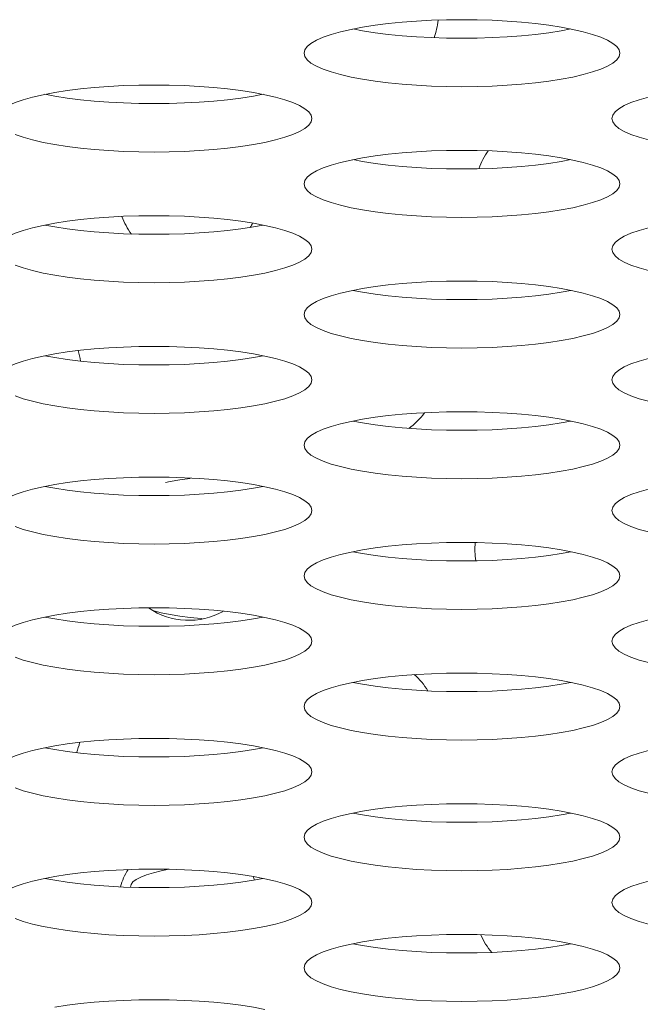
# Model space of a CAD drawing. Extents: x 1 to 248, y -34 to 152.
# Drawn here: x 52 to 53, y 19 to 19 of the extents above; entities that cross this region are included whole.
import ezdxf

# ---------------------------------------------------------------- set-up
doc = ezdxf.new("R2010")
doc.units = 0
doc.header["$MEASUREMENT"] = 0
doc.layers.add('00_COMPONENTS', color=7, linetype='Continuous', lineweight=0)

msp = doc.modelspace()

# ---------------------------------------------------------------- linework, layer by layer
at = {"layer": '00_COMPONENTS', "color": 7, "linetype": 'Continuous', "lineweight": 0, "ltscale": 0.03937009810342807, "flags": 128}
for points in [[(52.61180277199982, 19.17643300631612), (52.60605032834385, 19.17752462495931), (52.59983899556847, 19.17848913204785), (52.59323048684185, 19.17931845214865), (52.58628862084104, 19.1800058701954), (52.57907874410999, 19.18054598740986), (52.57166716947659, 19.18093467897505), (52.56412081783596, 19.18116904104701), (52.55650700792987, 19.18124734783749), (52.54889320779937, 19.18116902777535), (52.54134688661938, 19.18093465344748), (52.53393535751749, 19.18054595136654), (52.52672554018411, 19.18000582612845), (52.51978374316759, 19.17931840300295), (52.5131753103662, 19.1784890812368), (52.50696405085071, 19.17752457513251)], [(52.50696405085071, 19.17752457513251), (52.50121167705697, 19.17643296023342), (52.49597708445096, 19.1752237044182), (52.4913155052567, 19.17390767495598), (52.48727747676281, 19.17249707788033), (52.48390797793238, 19.17100541087503), (52.48124542815436, 19.16944733950243), (52.4793207715306, 19.16783852471117), (52.47815671451713, 19.16619541656052), (52.47776713837671, 19.16453501914547)], [(52.502140135427, 19.17660915166653), (52.50696434082723, 19.17569368115329), (52.5131756736026, 19.17472917406081), (52.51978418232922, 19.17389985396395), (52.52672604833003, 19.1732124359172), (52.53393592506109, 19.17267231870273), (52.54134749969448, 19.17228362713361), (52.54889385133511, 19.17204926506559), (52.55650766123728, 19.17197095827511), (52.56412146136777, 19.17204927833725), (52.5716677825517, 19.17228365266512), (52.57907931165358, 19.17267235474606), (52.58628912898696, 19.17321247998415), (52.59323092600349, 19.17389990310964), (52.59983935880487, 19.17472922487579), (52.60605061832037, 19.17569373097615), (52.61087453374408, 19.17660915444606)], [(52.63524753079043, 19.16453501914547), (52.63485795423267, 19.16619541745423), (52.63369389345937, 19.16783852910881), (52.63176922659939, 19.16944734945125), (52.62910665749459, 19.17100542793015), (52.62573712871926, 19.17249710282915), (52.62169905928441, 19.17390770773947), (52.61703742870429, 19.17522374422137), (52.61180277199982, 19.17643300631612)], [(52.47776713837671, 19.16453501914547), (52.4781567149384, 19.16287462084066), (52.4793207757117, 19.16123150918607), (52.48124544257169, 19.15962268884363), (52.48390801167648, 19.15806461036473), (52.48727754045183, 19.15657293546573), (52.49131560988667, 19.15516233055542), (52.49597724046679, 19.15384629407351), (52.50121189717125, 19.15263703197876), (52.50696434082723, 19.15154541333558), (52.5131756736026, 19.15058090624309), (52.51978418232922, 19.14975158614624), (52.52672604833003, 19.14906416809949), (52.53393592506109, 19.14852405088503), (52.54134749969448, 19.1481353593159), (52.54889385133511, 19.14790099724788), (52.55650766123728, 19.1478226904574), (52.56412146136777, 19.14790101051954), (52.5716677825517, 19.14813538484741), (52.57907931165358, 19.14852408692835), (52.58628912898696, 19.14906421216644), (52.59323092600349, 19.14975163529193), (52.59983935880487, 19.15058095705808), (52.60605061832037, 19.15154546315843), (52.6118029921141, 19.15263707806146), (52.61703758472011, 19.15384633387668), (52.62169916391438, 19.1551623633389), (52.62573719240826, 19.15657296041062), (52.6291066912387, 19.15806462741985), (52.63176924101671, 19.15962269879245), (52.63369389764048, 19.16123151358371), (52.63485795465395, 19.16287462173436), (52.63524753079043, 19.16453501914547)], [(52.45825938939645, 19.14384396537063), (52.45250694574047, 19.14493558400988), (52.4462956129651, 19.14590009110236), (52.43968710423848, 19.14672941120316), (52.43274523823767, 19.14741682924597), (52.42553536150663, 19.14795694646044), (52.41812378687322, 19.14834563802956), (52.41057743523259, 19.14858000009758), (52.40296362532649, 19.148658306892), (52.39534982519599, 19.14857998682986), (52.38780350401601, 19.14834561249805), (52.38039197491413, 19.14795691041711), (52.37318215758075, 19.14741678518296), (52.36624036056422, 19.14672936205746), (52.35963192776284, 19.14590004029132), (52.35342066824734, 19.14493553418703)], [(52.35342066824734, 19.14493553418703), (52.3476682944536, 19.14384391928794), (52.34243370184759, 19.14263466347272), (52.33777212265333, 19.14131863400656), (52.33373409415945, 19.13990803693484), (52.33036459532901, 19.13841636992954), (52.32770204555099, 19.136858298553), (52.32577738892722, 19.13524948376175), (52.32461333191377, 19.13360637561504), (52.32422375577335, 19.13194597819998)], [(52.34859675282363, 19.14402011072104), (52.35342095822386, 19.1431046402078), (52.35963229099923, 19.14214013311532), (52.36624079972586, 19.14131081301846), (52.37318266572666, 19.14062339497171), (52.38039254245771, 19.14008327775725), (52.38780411709111, 19.13969458618813), (52.39535046873175, 19.1394602241201), (52.4029642786339, 19.13938191732962), (52.4105780787644, 19.13946023738782), (52.41812439994833, 19.13969461171963), (52.42553592905021, 19.14008331380057), (52.43274574638359, 19.14062343903866), (52.43968754340011, 19.14131086216022), (52.4462959762015, 19.14214018393031), (52.45250723571699, 19.14310469003066), (52.45733115114071, 19.14402011349664)], [(52.48170414818706, 19.13194597819998), (52.48131457162931, 19.13360637650874), (52.48015051085601, 19.13524948816332), (52.47822584399601, 19.13685830850183), (52.47556327489121, 19.13841638698467), (52.47219374611588, 19.13990806188367), (52.46815567668104, 19.14131866679398), (52.46349404610092, 19.14263470327195), (52.45825938939645, 19.14384396537063)], [(52.66050743345408, 19.14493553418703), (52.65475505966034, 19.14384391928794), (52.64952046705433, 19.14263466347272), (52.64485888786007, 19.14131863400656), (52.64082085936618, 19.13990803693484), (52.63745136053574, 19.13841636992954), (52.63478881075773, 19.136858298553), (52.63286415413396, 19.13524948376175), (52.63170009712051, 19.13360637561504), (52.63131052098008, 19.13194597819998)], [(52.33373415784845, 19.12398389452024), (52.3377722272833, 19.12257328960993), (52.34243385786342, 19.12125725312802), (52.34766851456788, 19.12004799102934), (52.35342095822386, 19.11895637239009), (52.35963229099923, 19.11799186529761), (52.36624079972586, 19.11716254520075), (52.37318266572666, 19.116475127154), (52.38039254245771, 19.11593500993954), (52.38780411709111, 19.11554631837042), (52.39535046873175, 19.11531195630239), (52.4029642786339, 19.11523364951191), (52.4105780787644, 19.11531196957012), (52.41812439994833, 19.11554634390192), (52.42553592905021, 19.11593504598286), (52.43274574638359, 19.11647517122095), (52.43968754340011, 19.11716259434251), (52.4462959762015, 19.1179919161126), (52.45250723571699, 19.11895642221295), (52.45825960951073, 19.12004803711597), (52.46349420211674, 19.12125729292726), (52.468155781311, 19.12257332239341), (52.47219380980489, 19.12398391946514), (52.47556330863533, 19.12547558647043), (52.47822585841335, 19.12703365784697), (52.48015051503711, 19.12864247263823), (52.48131457205057, 19.13028558078887), (52.48170414818706, 19.13194597819998)], [(52.63131052098008, 19.13194597819998), (52.63170009754176, 19.13028557989123), (52.63286415831507, 19.12864246823665), (52.63478882517506, 19.12703364789814), (52.63745139427986, 19.1254755694153), (52.64082092305519, 19.12398389452024), (52.64485899249004, 19.12257328960993), (52.64952062307016, 19.12125725312802)], [(52.61180277199982, 19.11125492442121), (52.60605032834385, 19.11234654306439), (52.59983899556847, 19.11331105015687), (52.59323048684185, 19.11414037025374), (52.58628862084104, 19.11482778830048), (52.57907874410999, 19.11536790551495), (52.57166716947659, 19.11575659708407), (52.56412081783596, 19.11599095915209), (52.55650700792987, 19.11606926594257), (52.54889320779937, 19.11599094588437), (52.54134688661938, 19.11575657155256), (52.53393535751749, 19.11536786947162), (52.52672554018411, 19.11482774423354), (52.51978374316759, 19.11414032111198), (52.5131753103662, 19.11331099934189), (52.50696405085071, 19.11234649324154)], [(52.50696405085071, 19.11234649324154), (52.50121167705697, 19.11125487833851), (52.49597708445096, 19.11004562252723), (52.4913155052567, 19.10872959306107), (52.48727747676281, 19.10731899598935), (52.48390797793238, 19.10582732898406), (52.48124542815436, 19.10426925760752), (52.4793207715306, 19.10266044281626), (52.47815671451713, 19.10101733466562), (52.47776713837671, 19.09935693725449)], [(52.502140135427, 19.11143106977556), (52.50696434082723, 19.11051559926231), (52.5131756736026, 19.10955109216983), (52.51978418232922, 19.10872177206904), (52.52672604833003, 19.10803435402622), (52.53393592506109, 19.10749423681176), (52.54134749969448, 19.10710554524264), (52.54889385133511, 19.10687118317461), (52.55650766123728, 19.1067928763802), (52.56412146136777, 19.10687119644234), (52.5716677825517, 19.10710557077415), (52.57907931165358, 19.10749427285509), (52.58628912898696, 19.10803439808923), (52.59323092600349, 19.10872182121473), (52.59983935880487, 19.10955114298088), (52.60605061832037, 19.11051564908517), (52.61087453374408, 19.11143107255115)], [(52.63524753079043, 19.09935693725449), (52.63485795423267, 19.10101733556325), (52.63369389345937, 19.10266044721784), (52.63176922659939, 19.10426926755634), (52.62910665749459, 19.10582734603918), (52.62573712871926, 19.10731902093424), (52.62169905928441, 19.10872962584455), (52.61703742870429, 19.11004566232646), (52.61180277199982, 19.11125492442121)], [(52.47776713837671, 19.09935693725449), (52.4781567149384, 19.09769653894574), (52.4793207757117, 19.09605342729116), (52.48124544257169, 19.09444460695266), (52.48390801167648, 19.09288652846982), (52.48727754045183, 19.09139485357082), (52.49131560988667, 19.08998424866051), (52.49597724046679, 19.0886682121786), (52.50121189717125, 19.08745895008385), (52.50696434082723, 19.0863673314446), (52.5131756736026, 19.08540282435212), (52.51978418232922, 19.08457350425133), (52.52672604833003, 19.08388608620851), (52.53393592506109, 19.08334596899405), (52.54134749969448, 19.08295727742493), (52.54889385133511, 19.0827229153569), (52.55650766123728, 19.08264460856249), (52.56412146136777, 19.08272292862463), (52.5716677825517, 19.08295730295644), (52.57907931165358, 19.08334600503737), (52.58628912898696, 19.08388613027153), (52.59323092600349, 19.08457355339702), (52.59983935880487, 19.08540287516317), (52.60605061832037, 19.08636738126746), (52.6118029921141, 19.08745899616655), (52.61703758472011, 19.08866825198177), (52.62169916391438, 19.08998428144399), (52.62573719240826, 19.09139487851965), (52.6291066912387, 19.09288654552494), (52.63176924101671, 19.09444461690148), (52.63369389764048, 19.09605343169274), (52.63485795465395, 19.09769653983944), (52.63524753079043, 19.09935693725449)], [(52.45825938939645, 19.07866588347572), (52.45250694574047, 19.07975750211891), (52.4462956129651, 19.08072200921139), (52.43968710423848, 19.08155132930825), (52.43274523823767, 19.082238747355), (52.42553536150663, 19.08277886456946), (52.41812378687322, 19.08316755613858), (52.41057743523259, 19.0834019182066), (52.40296362532649, 19.08348022499709), (52.39534982519599, 19.08340190493495), (52.38780350401601, 19.08316753060707), (52.38039197491413, 19.08277882852613), (52.37318215758075, 19.08223870328805), (52.36624036056422, 19.08155128016255), (52.35963192776284, 19.0807219583964), (52.35342066824734, 19.07975745229211)], [(52.35342066824734, 19.07975745229211), (52.3476682944536, 19.07866583739302), (52.34243370184759, 19.07745658157781), (52.33777212265333, 19.07614055211559), (52.33373409415945, 19.07472995503992), (52.33036459532901, 19.07323828803463), (52.32770204555099, 19.07168021666203), (52.32577738892722, 19.07007140187077), (52.32461333191377, 19.06842829372013), (52.32422375577335, 19.06676789630901)], [(52.34859675282363, 19.07884202882613), (52.35342095822386, 19.07792655831289), (52.35963229099923, 19.07696205122435), (52.36624079972586, 19.07613273112355), (52.37318266572666, 19.0754453130768), (52.38039254245771, 19.07490519586233), (52.38780411709111, 19.07451650429715), (52.39535046873175, 19.07428214222519), (52.4029642786339, 19.07420383543471), (52.4105780787644, 19.07428215549685), (52.41812439994833, 19.07451652982472), (52.42553592905021, 19.07490523190566), (52.43274574638359, 19.07544535714375), (52.43968754340011, 19.07613278026924), (52.4462959762015, 19.07696210203539), (52.45250723571699, 19.07792660813969), (52.45733115114071, 19.07884203160566)], [(52.48170414818706, 19.06676789630901), (52.48131457162931, 19.06842829461383), (52.48015051085601, 19.07007140626841), (52.47822584399601, 19.07168022661085), (52.47556327489121, 19.07323830508976), (52.47219374611588, 19.07472997998876), (52.46815567668104, 19.07614058489906), (52.46349404610092, 19.07745662138097), (52.45825938939645, 19.07866588347572)], [(52.66050743345408, 19.07975745229211), (52.65475505966034, 19.07866583739302), (52.64952046705433, 19.07745658157781), (52.64485888786007, 19.07614055211559), (52.64082085936618, 19.07472995503992), (52.63745136053574, 19.07323828803463), (52.63478881075773, 19.07168021666203), (52.63286415413396, 19.07007140187077), (52.63170009712051, 19.06842829372013), (52.63131052098008, 19.06676789630901)], [(52.33373415784845, 19.05880581262533), (52.3377722272833, 19.05739520771502), (52.34243385786342, 19.05607917123311), (52.34766851456788, 19.05486990913836), (52.35342095822386, 19.05377829049518), (52.35963229099923, 19.0528137834027), (52.36624079972586, 19.05198446330584), (52.37318266572666, 19.05129704525909), (52.38039254245771, 19.05075692804462), (52.38780411709111, 19.05036823647944), (52.39535046873175, 19.05013387440748), (52.4029642786339, 19.050055567617), (52.4105780787644, 19.05013388767914), (52.41812439994833, 19.05036826200701), (52.42553592905021, 19.05075696408795), (52.43274574638359, 19.05129708932604), (52.43968754340011, 19.05198451245153), (52.4462959762015, 19.05281383421768), (52.45250723571699, 19.05377834032197), (52.45825960951073, 19.05486995522106), (52.46349420211674, 19.05607921103628), (52.468155781311, 19.0573952404985), (52.47219380980489, 19.05880583757416), (52.47556330863533, 19.06029750457945), (52.47822585841335, 19.06185557595206), (52.48015051503711, 19.06346439074331), (52.48131457205057, 19.06510749889395), (52.48170414818706, 19.06676789630901)], [(52.63131052098008, 19.06676789630901), (52.63170009754176, 19.06510749800026), (52.63286415831507, 19.06346438634568), (52.63478882517506, 19.06185556600323), (52.63745139427986, 19.06029748752433), (52.64082092305519, 19.05880581262533), (52.64485899249004, 19.05739520771502), (52.64952062307016, 19.05607917123311)], [(52.61180277199982, 19.04607684253023), (52.60605032834385, 19.04716846116948), (52.59983899556847, 19.04813296826196), (52.59323048684185, 19.04896228836276), (52.58628862084104, 19.04964970640557), (52.57907874410999, 19.05018982362004), (52.57166716947659, 19.05057851518916), (52.56412081783596, 19.05081287725718), (52.55650700792987, 19.0508911840516), (52.54889320779937, 19.05081286398946), (52.54134688661938, 19.05057848965765), (52.53393535751749, 19.05018978757671), (52.52672554018411, 19.04964966234256), (52.51978374316759, 19.04896223921707), (52.5131753103662, 19.04813291745091), (52.50696405085071, 19.04716841134663)], [(52.50696405085071, 19.04716841134663), (52.50121167705697, 19.04607679644753), (52.49597708445096, 19.04486754063232), (52.4913155052567, 19.0435515111701), (52.48727747676281, 19.04214091409444), (52.48390797793238, 19.04064924708914), (52.48124542815436, 19.03909117571261), (52.4793207715306, 19.03748236092135), (52.47815671451713, 19.03583925277464), (52.47776713837671, 19.03417885535959)], [(52.502140135427, 19.04625298788065), (52.50696434082723, 19.0453375173674), (52.5131756736026, 19.04437301027492), (52.51978418232922, 19.04354369017806), (52.52672604833003, 19.04285627213131), (52.53393592506109, 19.04231615491685), (52.54134749969448, 19.04192746334773), (52.54889385133511, 19.04169310127971), (52.55650766123728, 19.04161479448922), (52.56412146136777, 19.04169311455136), (52.5716677825517, 19.04192748887923), (52.57907931165358, 19.04231619096017), (52.58628912898696, 19.04285631619826), (52.59323092600349, 19.04354373931982), (52.59983935880487, 19.0443730610899), (52.60605061832037, 19.04533756719026), (52.61087453374408, 19.04625299065624)], [(52.63524753079043, 19.03417885535959), (52.63485795423267, 19.03583925366834), (52.63369389345937, 19.03748236532293), (52.63176922659939, 19.03909118566143), (52.62910665749459, 19.04064926414427), (52.62573712871926, 19.04214093904327), (52.62169905928441, 19.04355154395358), (52.61703742870429, 19.04486758043549), (52.61180277199982, 19.04607684253023)], [(52.47776713837671, 19.03417885535959), (52.4781567149384, 19.03251845705083), (52.4793207757117, 19.03087534539625), (52.48124544257169, 19.02926652505774), (52.48390801167648, 19.0277084465749), (52.48727754045183, 19.02621677167984), (52.49131560988667, 19.02480616676953), (52.49597724046679, 19.02349013028762), (52.50121189717125, 19.02228086819288), (52.50696434082723, 19.02118924954969), (52.5131756736026, 19.02022474245721), (52.51978418232922, 19.01939542236035), (52.52672604833003, 19.0187080043136), (52.53393592506109, 19.01816788709914), (52.54134749969448, 19.01777919553001), (52.54889385133511, 19.01754483346199), (52.55650766123728, 19.01746652667151), (52.56412146136777, 19.01754484672972), (52.5716677825517, 19.01777922106152), (52.57907931165358, 19.01816792314246), (52.58628912898696, 19.01870804838055), (52.59323092600349, 19.01939547150211), (52.59983935880487, 19.0202247932722), (52.60605061832037, 19.02118929937255), (52.6118029921141, 19.02228091427557), (52.61703758472011, 19.02349017008686), (52.62169916391438, 19.02480619955301), (52.62573719240826, 19.02621679662473), (52.6291066912387, 19.02770846363397), (52.63176924101671, 19.02926653500657), (52.63369389764048, 19.03087534979782), (52.63485795465395, 19.03251845794847), (52.63524753079043, 19.03417885535959)], [(52.45825938939645, 19.01348780158474), (52.45250694574047, 19.014579420224), (52.4462956129651, 19.01554392731648), (52.43968710423848, 19.01637324741333), (52.43274523823767, 19.01706066546009), (52.42553536150663, 19.01760078267455), (52.41812378687322, 19.01798947424367), (52.41057743523259, 19.01822383631169), (52.40296362532649, 19.01830214310611), (52.39534982519599, 19.01822382304397), (52.38780350401601, 19.01798944871216), (52.38039197491413, 19.01760074663122), (52.37318215758075, 19.01706062139314), (52.36624036056422, 19.01637319827158), (52.35963192776284, 19.01554387650149), (52.35342066824734, 19.01457937040114)], [(52.35342066824734, 19.01457937040114), (52.3476682944536, 19.01348775549811), (52.34243370184759, 19.01227849968683), (52.33777212265333, 19.01096247022067), (52.33373409415945, 19.00955187314895), (52.33036459532901, 19.00806020614365), (52.32770204555099, 19.00650213476712), (52.32577738892722, 19.00489331997586), (52.32461333191377, 19.00325021182915), (52.32422375577335, 19.0015898144141)], [(52.34859675282363, 19.01366394693516), (52.35342095822386, 19.01274847642191), (52.35963229099923, 19.01178396932943), (52.36624079972586, 19.01095464923258), (52.37318266572666, 19.01026723118582), (52.38039254245771, 19.00972711397136), (52.38780411709111, 19.00933842240224), (52.39535046873175, 19.00910406033422), (52.4029642786339, 19.0090257535398), (52.4105780787644, 19.00910407360194), (52.41812439994833, 19.00933844793375), (52.42553592905021, 19.00972715001468), (52.43274574638359, 19.01026727524883), (52.43968754340011, 19.01095469837433), (52.4462959762015, 19.01178402014048), (52.45250723571699, 19.01274852624477), (52.45733115114071, 19.01366394971075)], [(52.48170414818706, 19.0015898144141), (52.48131457162931, 19.00325021272285), (52.48015051085601, 19.00489332437744), (52.47822584399601, 19.00650214471594), (52.47556327489121, 19.00806022319878), (52.47219374611588, 19.00955189809384), (52.46815567668104, 19.01096250300809), (52.46349404610092, 19.01227853948606), (52.45825938939645, 19.01348780158474)], [(52.66050743345408, 19.01457937040114), (52.65475505966034, 19.01348775549811), (52.64952046705433, 19.01227849968683), (52.64485888786007, 19.01096247022067), (52.64082085936618, 19.00955187314895), (52.63745136053574, 19.00806020614365), (52.63478881075773, 19.00650213476712), (52.63286415413396, 19.00489331997586), (52.63170009712051, 19.00325021182915), (52.63131052098008, 19.0015898144141)], [(52.33373415784845, 18.99362773073042), (52.3377722272833, 18.99221712582011), (52.34243385786342, 18.99090108934214), (52.34766851456788, 18.98969182724345), (52.35342095822386, 18.9886002086042), (52.35963229099923, 18.98763570151172), (52.36624079972586, 18.98680638141093), (52.37318266572666, 18.98611896336811), (52.38039254245771, 18.98557884615365), (52.38780411709111, 18.98519015458453), (52.39535046873175, 18.98495579251651), (52.4029642786339, 18.98487748572208), (52.4105780787644, 18.98495580578423), (52.41812439994833, 18.98519018011604), (52.42553592905021, 18.98557888219697), (52.43274574638359, 18.98611900743112), (52.43968754340011, 18.98680643055662), (52.4462959762015, 18.98763575232277), (52.45250723571699, 18.98860025842706), (52.45825960951073, 18.98969187332615), (52.46349420211674, 18.99090112914137), (52.468155781311, 18.99221715860752), (52.47219380980489, 18.99362775567925), (52.47556330863533, 18.99511942268454), (52.47822585841335, 18.99667749406108), (52.48015051503711, 18.99828630885234), (52.48131457205057, 18.99992941699904), (52.48170414818706, 19.0015898144141)], [(52.63131052098008, 19.0015898144141), (52.63170009754176, 18.99992941610535), (52.63286415831507, 18.99828630445076), (52.63478882517506, 18.99667748411225), (52.63745139427986, 18.99511940562942), (52.64082092305519, 18.99362773073042), (52.64485899249004, 18.99221712582011), (52.64952062307016, 18.99090108934214)], [(52.50696405085071, 18.98199032945565), (52.50121167705697, 18.98089871455262), (52.49597708445096, 18.97968945874134), (52.4913155052567, 18.97837342927518), (52.48727747676281, 18.97696283220347), (52.48390797793238, 18.97547116519423), (52.48124542815436, 18.97391309382163), (52.4793207715306, 18.97230427903037), (52.47815671451713, 18.97066117087973), (52.47776713837671, 18.96900077346861)], [(52.61180277199982, 18.98089876063532), (52.60605032834385, 18.98199037927851), (52.59983899556847, 18.98295488637099), (52.59323048684185, 18.98378420646785), (52.58628862084104, 18.9844716245146), (52.57907874410999, 18.98501174172906), (52.57166716947659, 18.98540043329819), (52.56412081783596, 18.98563479536621), (52.55650700792987, 18.98571310215669), (52.54889320779937, 18.98563478209455), (52.54134688661938, 18.98540040776668), (52.53393535751749, 18.98501170568574), (52.52672554018411, 18.98447158044765), (52.51978374316759, 18.98378415732215), (52.5131753103662, 18.982954835556), (52.50696405085071, 18.98199032945565)], [(52.502140135427, 18.98107490598573), (52.50696434082723, 18.98015943547642), (52.5131756736026, 18.97919492838394), (52.51978418232922, 18.97836560828315), (52.52672604833003, 18.9776781902364), (52.53393592506109, 18.97713807302194), (52.54134749969448, 18.97674938145675), (52.54889385133511, 18.97651501938479), (52.55650766123728, 18.97643671259431), (52.56412146136777, 18.97651503265645), (52.5716677825517, 18.97674940698432), (52.57907931165358, 18.97713810906526), (52.58628912898696, 18.97767823430335), (52.59323092600349, 18.97836565742884), (52.59983935880487, 18.97919497919499), (52.60605061832037, 18.98015948529929), (52.61087453374408, 18.98107490876526)], [(52.63524753079043, 18.96900077346861), (52.63485795423267, 18.97066117177343), (52.63369389345937, 18.97230428342801), (52.63176922659939, 18.97391310377046), (52.62910665749459, 18.97547118224936), (52.62573712871926, 18.97696285714836), (52.62169905928441, 18.97837346205867), (52.61703742870429, 18.97968949854057), (52.61180277199982, 18.98089876063532)], [(52.47776713837671, 18.96900077346861), (52.4781567149384, 18.96734037515986), (52.4793207757117, 18.96569726350527), (52.48124544257169, 18.96408844316283), (52.48390801167648, 18.96253036468393), (52.48727754045183, 18.96103868978493), (52.49131560988667, 18.95962808487462), (52.49597724046679, 18.95831204839271), (52.50121189717125, 18.95710278629796), (52.50696434082723, 18.95601116765478), (52.5131756736026, 18.95504666056624), (52.51978418232922, 18.95421734046544), (52.52672604833003, 18.95352992241869), (52.53393592506109, 18.95298980520422), (52.54134749969448, 18.95260111363904), (52.54889385133511, 18.95236675156708), (52.55650766123728, 18.9522884447766), (52.56412146136777, 18.95236676483874), (52.5716677825517, 18.95260113916661), (52.57907931165358, 18.95298984124755), (52.58628912898696, 18.95352996648564), (52.59323092600349, 18.95421738961113), (52.59983935880487, 18.95504671137729), (52.60605061832037, 18.95601121748157), (52.6118029921141, 18.95710283238066), (52.61703758472011, 18.95831208819588), (52.62169916391438, 18.9596281176581), (52.62573719240826, 18.96103871473376), (52.6291066912387, 18.96253038173906), (52.63176924101671, 18.96408845311165), (52.63369389764048, 18.96569726790685), (52.63485795465395, 18.96734037605356), (52.63524753079043, 18.96900077346861)], [(52.45825938939645, 18.94830971968983), (52.45250694574047, 18.94940133832908), (52.4462956129651, 18.95036584542156), (52.43968710423848, 18.95119516552236), (52.43274523823767, 18.95188258356911), (52.42553536150663, 18.95242270078358), (52.41812378687322, 18.95281139234876), (52.41057743523259, 18.95304575442072), (52.40296362532649, 18.9531240612112), (52.39534982519599, 18.95304574114906), (52.38780350401601, 18.95281136682119), (52.38039197491413, 18.95242266473631), (52.37318215758075, 18.95188253950216), (52.36624036056422, 18.95119511637666), (52.35963192776284, 18.95036579461052), (52.35342066824734, 18.94940128850622)], [(52.42106268862968, 18.9523745330276), (52.42096165913905, 18.9523641368965), (52.41578524585298, 18.95168523825552), (52.41097045521329, 18.95089781814777), (52.40862517358737, 18.95042416916285)], [(52.35342066824734, 18.94940128850622), (52.3476682944536, 18.94830967360713), (52.34243370184759, 18.94710041779192), (52.33777212265333, 18.9457843883297), (52.33373409415945, 18.94437379125404), (52.33036459532901, 18.94288212424874), (52.32770204555099, 18.94132405287614), (52.32577738892722, 18.93971523808095), (52.32461333191377, 18.93807212993424), (52.32422375577335, 18.93641173251919)], [(52.34859675282363, 18.94848586504024), (52.35342095822386, 18.947570394527), (52.35963229099923, 18.94660588743452), (52.36624079972586, 18.94577656733766), (52.37318266572666, 18.94508914929091), (52.38039254245771, 18.94454903207645), (52.38780411709111, 18.94416034050733), (52.39535046873175, 18.9439259784393), (52.4029642786339, 18.94384767164883), (52.4105780787644, 18.94392599171097), (52.41812439994833, 18.94416036603883), (52.42553592905021, 18.94454906811977), (52.43274574638359, 18.94508919335786), (52.43968754340011, 18.94577661648335), (52.4462959762015, 18.94660593824951), (52.45250723571699, 18.94757044434986), (52.45733115114071, 18.94848586781977)], [(52.48170414818706, 18.93641173251919), (52.48131457162931, 18.93807213082794), (52.48015051085601, 18.93971524248252), (52.47822584399601, 18.94132406282497), (52.47556327489121, 18.94288214130387), (52.47219374611588, 18.94437381620287), (52.46815567668104, 18.94578442111318), (52.46349404610092, 18.94710045759508), (52.45825938939645, 18.94830971968983)], [(52.66050743345408, 18.94940128850622), (52.65475505966034, 18.94830967360713), (52.64952046705433, 18.94710041779192), (52.64485888786007, 18.9457843883297), (52.64082085936618, 18.94437379125404), (52.63745136053574, 18.94288212424874), (52.63478881075773, 18.94132405287614), (52.63286415413396, 18.93971523808095), (52.63170009712051, 18.93807212993424), (52.63131052098008, 18.93641173251919)], [(52.33373415784845, 18.92844964883944), (52.3377722272833, 18.92703904392913), (52.34243385786342, 18.92572300744722), (52.34766851456788, 18.92451374535248), (52.35342095822386, 18.92342212670929), (52.35963229099923, 18.92245761961681), (52.36624079972586, 18.92162829951995), (52.37318266572666, 18.9209408814732), (52.38039254245771, 18.92040076425873), (52.38780411709111, 18.92001207268961), (52.39535046873175, 18.9197777106216), (52.4029642786339, 18.91969940383111), (52.4105780787644, 18.91977772389325), (52.41812439994833, 18.92001209822113), (52.42553592905021, 18.92040080030206), (52.43274574638359, 18.92094092554015), (52.43968754340011, 18.92162834866171), (52.4462959762015, 18.9224576704318), (52.45250723571699, 18.92342217653215), (52.45825960951073, 18.92451379143518), (52.46349420211674, 18.92572304724646), (52.468155781311, 18.92703907671261), (52.47219380980489, 18.92844967378434), (52.47556330863533, 18.92994134079357), (52.47822585841335, 18.93149941216616), (52.48015051503711, 18.93310822695743), (52.48131457205057, 18.93475133510807), (52.48170414818706, 18.93641173251919)], [(52.63131052098008, 18.93641173251919), (52.63170009754176, 18.93475133421043), (52.63286415831507, 18.93310822255978), (52.63478882517506, 18.93149940221734), (52.63745139427986, 18.92994132373451), (52.64082092305519, 18.92844964883944), (52.64485899249004, 18.92703904392913), (52.64952062307016, 18.92572300744722)], [(52.61180277199982, 18.91572067874435), (52.60605032834385, 18.91681229738359), (52.59983899556847, 18.91777680447607), (52.59323048684185, 18.91860612457294), (52.58628862084104, 18.91929354261968), (52.57907874410999, 18.91983365983415), (52.57166716947659, 18.92022235140327), (52.56412081783596, 18.92045671347129), (52.55650700792987, 18.92053502026571), (52.54889320779937, 18.92045670020357), (52.54134688661938, 18.92022232587176), (52.53393535751749, 18.91983362379083), (52.52672554018411, 18.91929349855667), (52.51978374316759, 18.91860607543117), (52.5131753103662, 18.91777675366503), (52.50696405085071, 18.91681224756073)], [(52.50696405085071, 18.91681224756073), (52.50121167705697, 18.91572063265771), (52.49597708445096, 18.91451137684643), (52.4913155052567, 18.91319534738027), (52.48727747676281, 18.91178475030855), (52.48390797793238, 18.91029308330326), (52.48124542815436, 18.90873501192672), (52.4793207715306, 18.90712619713546), (52.47815671451713, 18.90548308898875), (52.47776713837671, 18.9038226915737)], [(52.502140135427, 18.91589682409476), (52.50696434082723, 18.91498135358151), (52.5131756736026, 18.91401684648903), (52.51978418232922, 18.91318752639217), (52.52672604833003, 18.91250010834542), (52.53393592506109, 18.91195999113096), (52.54134749969448, 18.91157129956184), (52.54889385133511, 18.91133693749381), (52.55650766123728, 18.9112586306994), (52.56412146136777, 18.91133695076154), (52.5716677825517, 18.91157132509335), (52.57907931165358, 18.91196002717428), (52.58628912898696, 18.91250015240844), (52.59323092600349, 18.91318757553393), (52.59983935880487, 18.91401689730402), (52.60605061832037, 18.91498140340438), (52.61087453374408, 18.91589682687035)], [(52.63524753079043, 18.9038226915737), (52.63485795423267, 18.90548308988246), (52.63369389345937, 18.90712620153704), (52.63176922659939, 18.90873502187554), (52.62910665749459, 18.91029310035838), (52.62573712871926, 18.91178477525738), (52.62169905928441, 18.91319538016769), (52.61703742870429, 18.91451141664566), (52.61180277199982, 18.91572067874435)], [(52.47776713837671, 18.9038226915737), (52.4781567149384, 18.90216229326494), (52.4793207757117, 18.90051918161036), (52.48124544257169, 18.89891036127186), (52.48390801167648, 18.89735228278902), (52.48727754045183, 18.89586060789002), (52.49131560988667, 18.89445000297971), (52.49597724046679, 18.89313396650174), (52.50121189717125, 18.89192470440305), (52.50696434082723, 18.89083308576381), (52.5131756736026, 18.88986857867132), (52.51978418232922, 18.88903925857446), (52.52672604833003, 18.88835184052771), (52.53393592506109, 18.88781172331324), (52.54134749969448, 18.88742303174412), (52.54889385133511, 18.88718866967611), (52.55650766123728, 18.88711036288169), (52.56412146136777, 18.88718868294383), (52.5716677825517, 18.88742305727564), (52.57907931165358, 18.88781175935658), (52.58628912898696, 18.88835188459073), (52.59323092600349, 18.88903930771622), (52.59983935880487, 18.88986862948237), (52.60605061832037, 18.89083313558666), (52.6118029921141, 18.89192475048969), (52.61703758472011, 18.89313400630097), (52.62169916391438, 18.89445003576713), (52.62573719240826, 18.89586063283885), (52.6291066912387, 18.89735229984414), (52.63176924101671, 18.89891037122068), (52.63369389764048, 18.90051918601194), (52.63485795465395, 18.90216229415864), (52.63524753079043, 18.9038226915737)], [(52.35342066824734, 18.88422320661525), (52.3476682944536, 18.88313159171222), (52.34243370184759, 18.88192233590094), (52.33777212265333, 18.88060630643479), (52.33373409415945, 18.87919570936306), (52.33036459532901, 18.87770404235383), (52.32770204555099, 18.87614597098123), (52.32577738892722, 18.87453715618997), (52.32461333191377, 18.87289404803933), (52.32422375577335, 18.87123365062821)], [(52.45825938939645, 18.88313163779492), (52.45250694574047, 18.88422325643811), (52.4462956129651, 18.88518776353059), (52.43968710423848, 18.88601708362745), (52.43274523823767, 18.8867045016742), (52.42553536150663, 18.88724461888866), (52.41812378687322, 18.88763331045778), (52.41057743523259, 18.8878676725258), (52.40296362532649, 18.88794597931629), (52.39534982519599, 18.88786765925414), (52.38780350401601, 18.88763328492627), (52.38039197491413, 18.88724458284534), (52.37318215758075, 18.88670445760724), (52.36624036056422, 18.88601703448569), (52.35963192776284, 18.8851877127156), (52.35342066824734, 18.88422320661525)], [(52.40291643255525, 18.88633060973046), (52.40657241061714, 18.88541881959305), (52.41097066060315, 18.8845305641483), (52.41578551284918, 18.88374314221378), (52.42096199055258, 18.8830642441043), (52.42644271264579, 18.88250027682298), (52.42698752530352, 18.88245804188883)], [(52.66050743345408, 18.88422320661525), (52.65475505966034, 18.88313159171222), (52.64952046705433, 18.88192233590094), (52.64485888786007, 18.88060630643479), (52.64082085936618, 18.87919570936306), (52.63745136053574, 18.87770404235383), (52.63478881075773, 18.87614597098123), (52.63286415413396, 18.87453715618997), (52.63170009712051, 18.87289404803933), (52.63131052098008, 18.87123365062821)], [(52.34859675282363, 18.88330778314927), (52.35342095822386, 18.88239231263603), (52.35963229099923, 18.88142780554355), (52.36624079972586, 18.88059848544275), (52.37318266572666, 18.879911067396), (52.38039254245771, 18.87937095018547), (52.38780411709111, 18.87898225861635), (52.39535046873175, 18.87874789654833), (52.4029642786339, 18.87866958975391), (52.4105780787644, 18.87874790981605), (52.41812439994833, 18.87898228414786), (52.42553592905021, 18.8793709862288), (52.43274574638359, 18.87991111146295), (52.43968754340011, 18.88059853458844), (52.4462959762015, 18.88142785635459), (52.45250723571699, 18.88239236245889), (52.45733115114071, 18.88330778592486)], [(52.48170414818706, 18.87123365062821), (52.48131457162931, 18.87289404893697), (52.48015051085601, 18.87453716058761), (52.47822584399601, 18.87614598093005), (52.47556327489121, 18.87770405941289), (52.47219374611588, 18.87919573430796), (52.46815567668104, 18.88060633921826), (52.46349404610092, 18.88192237570017), (52.45825938939645, 18.88313163779492)], [(52.33373415784845, 18.86327156694453), (52.3377722272833, 18.86186096203422), (52.34243385786342, 18.86054492555231), (52.34766851456788, 18.85933566345756), (52.35342095822386, 18.85824404481832), (52.35963229099923, 18.85727953772583), (52.36624079972586, 18.85645021762504), (52.37318266572666, 18.85576279957829), (52.38039254245771, 18.85522268236382), (52.38780411709111, 18.85483399079864), (52.39535046873175, 18.85459962872668), (52.4029642786339, 18.8545213219362), (52.4105780787644, 18.85459964199834), (52.41812439994833, 18.85483401633015), (52.42553592905021, 18.85522271841109), (52.43274574638359, 18.85576284364524), (52.43968754340011, 18.85645026677073), (52.4462959762015, 18.85727958853688), (52.45250723571699, 18.85824409464117), (52.45825960951073, 18.85933570954026), (52.46349420211674, 18.86054496535548), (52.468155781311, 18.8618609948177), (52.47219380980489, 18.86327159189336), (52.47556330863533, 18.86476325889866), (52.47822585841335, 18.86632133027125), (52.48015051503711, 18.86793014506645), (52.48131457205057, 18.86957325321316), (52.48170414818706, 18.87123365062821)], [(52.63131052098008, 18.87123365062821), (52.63170009754176, 18.86957325231946), (52.63286415831507, 18.86793014066487), (52.63478882517506, 18.86632132032243), (52.63745139427986, 18.86476324184353), (52.64082092305519, 18.86327156694453), (52.64485899249004, 18.86186096203422), (52.64952062307016, 18.86054492555231)], [(52.61180277199982, 18.85054259684944), (52.60605032834385, 18.85163421549262), (52.59983899556847, 18.85259872258117), (52.59323048684185, 18.85342804268196), (52.58628862084104, 18.85411546072871), (52.57907874410999, 18.85465557794317), (52.57166716947659, 18.85504426950836), (52.56412081783596, 18.85527863158032), (52.55650700792987, 18.8553569383708), (52.54889320779937, 18.85527861830866), (52.54134688661938, 18.85504424398079), (52.53393535751749, 18.85465554189985), (52.52672554018411, 18.85411541666176), (52.51978374316759, 18.85342799353627), (52.5131753103662, 18.85259867177011), (52.50696405085071, 18.85163416566582)], [(52.50696405085071, 18.85163416566582), (52.50121167705697, 18.85054255076674), (52.49597708445096, 18.84933329495151), (52.4913155052567, 18.8480172654893), (52.48727747676281, 18.84660666841364), (52.48390797793238, 18.84511500140834), (52.48124542815436, 18.84355693003574), (52.4793207715306, 18.84194811524055), (52.47815671451713, 18.84030500709384), (52.47776713837671, 18.83864460967879)], [(52.502140135427, 18.85071874219985), (52.50696434082723, 18.8498032716866), (52.5131756736026, 18.84883876459412), (52.51978418232922, 18.84800944449727), (52.52672604833003, 18.84732202645051), (52.53393592506109, 18.84678190923605), (52.54134749969448, 18.84639321766693), (52.54889385133511, 18.8461588555989), (52.55650766123728, 18.84608054880842), (52.56412146136777, 18.84615886887056), (52.5716677825517, 18.84639324319843), (52.57907931165358, 18.84678194527937), (52.58628912898696, 18.84732207051746), (52.59323092600349, 18.84800949364296), (52.59983935880487, 18.84883881540911), (52.60605061832037, 18.84980332150946), (52.61087453374408, 18.85071874497937)], [(52.63524753079043, 18.83864460967879), (52.63485795423267, 18.84030500798754), (52.63369389345937, 18.84194811964212), (52.63176922659939, 18.84355693998457), (52.62910665749459, 18.84511501846347), (52.62573712871926, 18.84660669336247), (52.62169905928441, 18.84801729827278), (52.61703742870429, 18.84933333475469), (52.61180277199982, 18.85054259684944)], [(52.47776713837671, 18.83864460967879), (52.4781567149384, 18.83698421137397), (52.4793207757117, 18.83534109971939), (52.48124544257169, 18.83373227937694), (52.48390801167648, 18.83217420089804), (52.48727754045183, 18.83068252599904), (52.49131560988667, 18.82927192108873), (52.49597724046679, 18.82795588460683), (52.50121189717125, 18.82674662251208), (52.50696434082723, 18.82565500386889), (52.5131756736026, 18.82469049677641), (52.51978418232922, 18.82386117667955), (52.52672604833003, 18.8231737586328), (52.53393592506109, 18.82263364141834), (52.54134749969448, 18.82224494984921), (52.54889385133511, 18.82201058778119), (52.55650766123728, 18.82193228099071), (52.56412146136777, 18.82201060105285), (52.5716677825517, 18.82224497538072), (52.57907931165358, 18.82263367746166), (52.58628912898696, 18.82317380269975), (52.59323092600349, 18.82386122582524), (52.59983935880487, 18.82469054759139), (52.60605061832037, 18.82565505369175), (52.6118029921141, 18.82674666859478), (52.61703758472011, 18.82795592440606), (52.62169916391438, 18.82927195387222), (52.62573719240826, 18.83068255094393), (52.6291066912387, 18.83217421795317), (52.63176924101671, 18.83373228932577), (52.63369389764048, 18.83534110411702), (52.63485795465395, 18.83698421226767), (52.63524753079043, 18.83864460967879)], [(52.45825938939645, 18.81795355590395), (52.45250694574047, 18.8190451745432), (52.4462956129651, 18.82000968163568), (52.43968710423848, 18.82083900173647), (52.43274523823767, 18.82152641977929), (52.42553536150663, 18.82206653699375), (52.41812378687322, 18.82245522856287), (52.41057743523259, 18.82268959063089), (52.40296362532649, 18.82276789742531), (52.39534982519599, 18.82268957736317), (52.38780350401601, 18.82245520303136), (52.38039197491413, 18.82206650095043), (52.37318215758075, 18.82152637571627), (52.36624036056422, 18.82083895259078), (52.35963192776284, 18.82000963082463), (52.35342066824734, 18.81904512472034)], [(52.35342066824734, 18.81904512472034), (52.3476682944536, 18.81795350982125), (52.34243370184759, 18.81674425400603), (52.33777212265333, 18.81542822453988), (52.33373409415945, 18.81401762746815), (52.33036459532901, 18.81252596046286), (52.32770204555099, 18.81096788908632), (52.32577738892722, 18.80935907429506), (52.32461333191377, 18.80771596614835), (52.32422375577335, 18.8060555687333)], [(52.34859675282363, 18.81812970125436), (52.35342095822386, 18.81721423074111), (52.35963229099923, 18.81624972364863), (52.36624079972586, 18.81542040355178), (52.37318266572666, 18.81473298550502), (52.38039254245771, 18.81419286829056), (52.38780411709111, 18.81380417672144), (52.39535046873175, 18.81356981465342), (52.4029642786339, 18.81349150786293), (52.4105780787644, 18.81356982792114), (52.41812439994833, 18.81380420225295), (52.42553592905021, 18.81419290433388), (52.43274574638359, 18.81473302957198), (52.43968754340011, 18.81542045269353), (52.4462959762015, 18.81624977446362), (52.45250723571699, 18.81721428056397), (52.45733115114071, 18.81812970402995)], [(52.48170414818706, 18.8060555687333), (52.48131457162931, 18.80771596704205), (52.48015051085601, 18.80935907869663), (52.47822584399601, 18.81096789903514), (52.47556327489121, 18.81252597751799), (52.47219374611588, 18.81401765241699), (52.46815567668104, 18.81542825732729), (52.46349404610092, 18.81674429380526), (52.45825938939645, 18.81795355590395)], [(52.66050743345408, 18.81904512472034), (52.65475505966034, 18.81795350982125), (52.64952046705433, 18.81674425400603), (52.64485888786007, 18.81542822453988), (52.64082085936618, 18.81401762746815), (52.63745136053574, 18.81252596046286), (52.63478881075773, 18.81096788908632), (52.63286415413396, 18.80935907429506), (52.63170009712051, 18.80771596614835), (52.63131052098008, 18.8060555687333)], [(52.33373415784845, 18.79809348505356), (52.3377722272833, 18.79668288014324), (52.34243385786342, 18.79536684366134), (52.34766851456788, 18.79415758156265), (52.35342095822386, 18.7930659629234), (52.35963229099923, 18.79210145583092), (52.36624079972586, 18.79127213573406), (52.37318266572666, 18.79058471768731), (52.38039254245771, 18.79004460047285), (52.38780411709111, 18.78965590890373), (52.39535046873175, 18.7894215468357), (52.4029642786339, 18.78934324004129), (52.4105780787644, 18.78942156010343), (52.41812439994833, 18.78965593443523), (52.42553592905021, 18.79004463651617), (52.43274574638359, 18.79058476175426), (52.43968754340011, 18.79127218487582), (52.4462959762015, 18.79210150664591), (52.45250723571699, 18.79306601274626), (52.45825960951073, 18.79415762764929), (52.46349420211674, 18.79536688346057), (52.468155781311, 18.79668291292673), (52.47219380980489, 18.79809350999844), (52.47556330863533, 18.79958517700375), (52.47822585841335, 18.80114324838028), (52.48015051503711, 18.80275206317154), (52.48131457205057, 18.80439517131825), (52.48170414818706, 18.8060555687333)], [(52.63131052098008, 18.8060555687333), (52.63170009754176, 18.80439517042454), (52.63286415831507, 18.80275205876996), (52.63478882517506, 18.80114323843146), (52.63745139427986, 18.79958515994862), (52.64082092305519, 18.79809348505356), (52.64485899249004, 18.79668288014324), (52.64952062307016, 18.79536684366134)], [(52.61180277199982, 18.78536451495452), (52.60605032834385, 18.78645613359771), (52.59983899556847, 18.78742064069019), (52.59323048684185, 18.78824996078705), (52.58628862084104, 18.7889373788338), (52.57907874410999, 18.78947749604826), (52.57166716947659, 18.78986618761738), (52.56412081783596, 18.79010054968541), (52.55650700792987, 18.79017885647589), (52.54889320779937, 18.79010053641768), (52.54134688661938, 18.78986616208587), (52.53393535751749, 18.78947746000494), (52.52672554018411, 18.78893733476685), (52.51978374316759, 18.78824991164529), (52.5131753103662, 18.7874205898752), (52.50696405085071, 18.78645608377485)], [(52.50696405085071, 18.78645608377485), (52.50121167705697, 18.78536446887182), (52.49597708445096, 18.78415521306054), (52.4913155052567, 18.78283918359439), (52.48727747676281, 18.78142858652266), (52.48390797793238, 18.77993691951343), (52.48124542815436, 18.77837884814083), (52.4793207715306, 18.77677003334957), (52.47815671451713, 18.77512692519893), (52.47776713837671, 18.77346652778781)], [(52.502140135427, 18.78554066030887), (52.50696434082723, 18.78462518979563), (52.5131756736026, 18.78366068270315), (52.51978418232922, 18.78283136260235), (52.52672604833003, 18.78214394455954), (52.53393592506109, 18.78160382734507), (52.54134749969448, 18.78121513577595), (52.54889385133511, 18.78098077370793), (52.55650766123728, 18.78090246691351), (52.56412146136777, 18.78098078697565), (52.5716677825517, 18.78121516130746), (52.57907931165358, 18.78160386338839), (52.58628912898696, 18.78214398862255), (52.59323092600349, 18.78283141174805), (52.59983935880487, 18.7836607335142), (52.60605061832037, 18.78462523961849), (52.61087453374408, 18.78554066308446)], [(52.63524753079043, 18.77346652778781), (52.63485795423267, 18.77512692609656), (52.63369389345937, 18.77677003775115), (52.63176922659939, 18.77837885808966), (52.62910665749459, 18.7799369365725), (52.62573712871926, 18.78142861146756), (52.62169905928441, 18.78283921637787), (52.61703742870429, 18.78415525285978), (52.61180277199982, 18.78536451495452)], [(52.47776713837671, 18.77346652778781), (52.4781567149384, 18.77180612947906), (52.4793207757117, 18.77016301782447), (52.48124544257169, 18.76855419748597), (52.48390801167648, 18.76699611900313), (52.48727754045183, 18.76550444410413), (52.49131560988667, 18.76409383919382), (52.49597724046679, 18.76277780271191), (52.50121189717125, 18.76156854061717), (52.50696434082723, 18.76047692197792), (52.5131756736026, 18.75951241488544), (52.51978418232922, 18.75868309478464), (52.52672604833003, 18.75799567674182), (52.53393592506109, 18.75745555952736), (52.54134749969448, 18.75706686795824), (52.54889385133511, 18.75683250589022), (52.55650766123728, 18.7567541990958), (52.56412146136777, 18.75683251915794), (52.5716677825517, 18.75706689348975), (52.57907931165358, 18.75745559557069), (52.58628912898696, 18.75799572080484), (52.59323092600349, 18.75868314393033), (52.59983935880487, 18.75951246569648), (52.60605061832037, 18.76047697180077), (52.6118029921141, 18.76156858669987), (52.61703758472011, 18.76277784251508), (52.62169916391438, 18.7640938719773), (52.62573719240826, 18.76550446905296), (52.6291066912387, 18.76699613605826), (52.63176924101671, 18.76855420743479), (52.63369389764048, 18.77016302222605), (52.63485795465395, 18.77180613037276), (52.63524753079043, 18.77346652778781)], [(52.45825938939645, 18.75277547400903), (52.45250694574047, 18.75386709265222), (52.4462956129651, 18.7548315997447), (52.43968710423848, 18.75566091984156), (52.43274523823767, 18.75634833788831), (52.42553536150663, 18.75688845510278), (52.41812378687322, 18.75727714666796), (52.41057743523259, 18.75751150873992), (52.40296362532649, 18.7575898155304), (52.39534982519599, 18.75751149546825), (52.38780350401601, 18.75727712114039), (52.38039197491413, 18.75688841905945), (52.37318215758075, 18.75634829382136), (52.36624036056422, 18.75566087069587), (52.35963192776284, 18.75483154892972), (52.35342066824734, 18.75386704282542)], [(52.41032820289347, 18.7575140720522), (52.40657226210132, 18.75675552880512), (52.40264241467639, 18.75577542988606), (52.39922847727685, 18.75471372637177), (52.39637290823855, 18.75358186457099), (52.39411210809907, 18.75239239641117), (52.39247548955791, 18.75115882558794), (52.39148467951943, 18.74989540664372), (52.39115292254917, 18.74861692662517)], [(52.35342066824734, 18.75386704282542), (52.3476682944536, 18.75277542792633), (52.34243370184759, 18.75156617211112), (52.33777212265333, 18.7502501426489), (52.33373409415945, 18.74883954557324), (52.33036459532901, 18.74734787856795), (52.32770204555099, 18.74578980719534), (52.32577738892722, 18.74418099240408), (52.32461333191377, 18.74253788425344), (52.32422375577335, 18.74087748683839)], [(52.34859675282363, 18.75295161935945), (52.35342095822386, 18.7520361488462), (52.35963229099923, 18.75107164175372), (52.36624079972586, 18.75024232165686), (52.37318266572666, 18.74955490361011), (52.38039254245771, 18.74901478639565), (52.38780411709111, 18.74862609483046), (52.39535046873175, 18.74839173275851), (52.4029642786339, 18.74831342596802), (52.4105780787644, 18.74839174603017), (52.41812439994833, 18.74862612035804), (52.42553592905021, 18.74901482243897), (52.43274574638359, 18.74955494767706), (52.43968754340011, 18.75024237080256), (52.4462959762015, 18.75107169256871), (52.45250723571699, 18.752036198673), (52.45733115114071, 18.75295162213898)], [(52.48170414818706, 18.74087748683839), (52.48131457162931, 18.74253788514714), (52.48015051085601, 18.74418099680172), (52.47822584399601, 18.74578981714417), (52.47556327489121, 18.74734789562307), (52.47219374611588, 18.74883957052207), (52.46815567668104, 18.75025017543238), (52.46349404610092, 18.75156621191429), (52.45825938939645, 18.75277547400903)], [(52.66050743345408, 18.75386704282542), (52.65475505966034, 18.75277542792633), (52.64952046705433, 18.75156617211112), (52.64485888786007, 18.7502501426489), (52.64082085936618, 18.74883954557324), (52.63745136053574, 18.74734787856795), (52.63478881075773, 18.74578980719534), (52.63286415413396, 18.74418099240408), (52.63170009712051, 18.74253788425344), (52.63131052098008, 18.74087748683839)], [(52.33373415784845, 18.73291540315864), (52.3377722272833, 18.73150479824833), (52.34243385786342, 18.73018876176642), (52.34766851456788, 18.72897949967168), (52.35342095822386, 18.72788788102849), (52.35963229099923, 18.72692337393601), (52.36624079972586, 18.72609405383915), (52.37318266572666, 18.7254066357924), (52.38039254245771, 18.72486651857794), (52.38780411709111, 18.72447782700882), (52.39535046873175, 18.72424346494079), (52.4029642786339, 18.72416515815031), (52.4105780787644, 18.72424347821245), (52.41812439994833, 18.72447785254032), (52.42553592905021, 18.72486655462126), (52.43274574638359, 18.72540667985935), (52.43968754340011, 18.72609410298485), (52.4462959762015, 18.726923424751), (52.45250723571699, 18.72788793085529), (52.45825960951073, 18.72897954575438), (52.46349420211674, 18.73018880156959), (52.468155781311, 18.73150483103181), (52.47219380980489, 18.73291542810747), (52.47556330863533, 18.73440709511277), (52.47822585841335, 18.73596516648537), (52.48015051503711, 18.73757398127663), (52.48131457205057, 18.73921708942727), (52.48170414818706, 18.74087748683839)], [(52.63131052098008, 18.74087748683839), (52.63170009754176, 18.73921708853357), (52.63286415831507, 18.73757397687898), (52.63478882517506, 18.73596515653655), (52.63745139427986, 18.73440707805764), (52.64082092305519, 18.73291540315864), (52.64485899249004, 18.73150479824833), (52.64952062307016, 18.73018876176642)], [(52.61180277199982, 18.72018643306355), (52.60605032834385, 18.7212780517028), (52.59983899556847, 18.72224255879528), (52.59323048684185, 18.72307187889607), (52.58628862084104, 18.72375929693889), (52.57907874410999, 18.72429941415335), (52.57166716947659, 18.72468810572247), (52.56412081783596, 18.7249224677905), (52.55650700792987, 18.72500077458491), (52.54889320779937, 18.72492245452277), (52.54134688661938, 18.72468808019097), (52.53393535751749, 18.72429937811003), (52.52672554018411, 18.72375925287587), (52.51978374316759, 18.72307182975038), (52.5131753103662, 18.72224250798423), (52.50696405085071, 18.72127800187993)], [(52.50696405085071, 18.72127800187993), (52.50121167705697, 18.72018638698085), (52.49597708445096, 18.71897713116563), (52.4913155052567, 18.71766110170341), (52.48727747676281, 18.71625050462775), (52.48390797793238, 18.71475883762246), (52.48124542815436, 18.71320076624592), (52.4793207715306, 18.71159195145466), (52.47815671451713, 18.70994884330795), (52.47776713837671, 18.7082884458929)], [(52.502140135427, 18.72036257841396), (52.50696434082723, 18.71944710790072), (52.5131756736026, 18.71848260080824), (52.51978418232922, 18.71765328071137), (52.52672604833003, 18.71696586266462), (52.53393592506109, 18.71642574545016), (52.54134749969448, 18.71603705388104), (52.54889385133511, 18.71580269181302), (52.55650766123728, 18.71572438502254), (52.56412146136777, 18.71580270508074), (52.5716677825517, 18.71603707941255), (52.57907931165358, 18.71642578149349), (52.58628912898696, 18.71696590673157), (52.59323092600349, 18.71765332985313), (52.59983935880487, 18.71848265162322), (52.60605061832037, 18.71944715772357), (52.61087453374408, 18.72036258118955)], [(52.63524753079043, 18.7082884458929), (52.63485795423267, 18.70994884420166), (52.63369389345937, 18.71159195585624), (52.63176922659939, 18.71320077619474), (52.62910665749459, 18.71475885467758), (52.62573712871926, 18.71625052957658), (52.62169905928441, 18.71766113448689), (52.61703742870429, 18.7189771709688), (52.61180277199982, 18.72018643306355)], [(52.47776713837671, 18.7082884458929), (52.4781567149384, 18.70662804758415), (52.4793207757117, 18.70498493592956), (52.48124544257169, 18.70337611559106), (52.48390801167648, 18.70181803710822), (52.48727754045183, 18.70032636221315), (52.49131560988667, 18.69891575730285), (52.49597724046679, 18.69759972082094), (52.50121189717125, 18.69639045872619), (52.50696434082723, 18.69529884008301), (52.5131756736026, 18.69433433299052), (52.51978418232922, 18.69350501289366), (52.52672604833003, 18.69281759484691), (52.53393592506109, 18.69227747763245), (52.54134749969448, 18.69188878606333), (52.54889385133511, 18.69165442399531), (52.55650766123728, 18.69157611720482), (52.56412146136777, 18.69165443726303), (52.5716677825517, 18.69188881159484), (52.57907931165358, 18.69227751367577), (52.58628912898696, 18.69281763891386), (52.59323092600349, 18.69350506203542), (52.59983935880487, 18.69433438380551), (52.60605061832037, 18.69529888990586), (52.6118029921141, 18.69639050480889), (52.61703758472011, 18.69759976062017), (52.62169916391438, 18.69891579008632), (52.62573719240826, 18.70032638715805), (52.6291066912387, 18.70181805416334), (52.63176924101671, 18.70337612553988), (52.63369389764048, 18.70498494033114), (52.63485795465395, 18.70662804848179), (52.63524753079043, 18.7082884458929)], [(52.45825938939645, 18.68759739211806), (52.45250694574047, 18.68868901075731), (52.4462956129651, 18.68965351784979), (52.43968710423848, 18.69048283794665), (52.43274523823767, 18.6911702559934), (52.42553536150663, 18.69171037320786), (52.41812378687322, 18.69209906477698), (52.41057743523259, 18.69233342684501), (52.40296362532649, 18.69241173363549), (52.39534982519599, 18.69233341357728), (52.38780350401601, 18.69209903924548), (52.38039197491413, 18.69171033716454), (52.37318215758075, 18.69117021192645), (52.36624036056422, 18.69048278880489), (52.35963192776284, 18.68965346703481), (52.35342066824734, 18.68868896093445)]]:
    msp.add_lwpolyline(points, dxfattribs=at)
at = {"layer": '00_COMPONENTS', "color": 7, "linetype": 'Continuous', "lineweight": 0, "ltscale": 0.03937009810342807}
for centre, radius, start, end in [((52.50933934281816, 19.18434568415267), 0.03543308829308222, 339.9967526551023, 354.5879415700034), ((52.598423705522, 19.09526132144883), 0.03543308829308371, 144.3792222001001, 160.7726145962998), ((52.42025498011431, 19.09526132144883), 0.03543308829308901, 200.060868963295, 216.2588789141975), ((52.42025498011431, 19.09526132144883), 0.03543308829308286, 330.1670025214997, 334.0792919315031), ((52.33117061741047, 19.00617695874498), 0.03543308829308148, 7.801013951198665, 16.5319285719998), ((52.50933934281816, 19.00617695874498), 0.03543308829308345, 305.6378947857887, 323.541961977802), ((52.598423705522, 18.91709259604114), 0.03543308829308702, 174.4932047000014, 189.3769557832047), ((52.42025498011431, 18.91709259604114), 0.0354330882930852, 235.6956498021087, 299.125226850593), ((52.50933934281816, 18.8280082333373), 0.03543308829308166, 31.45165400090097, 48.78671191610186), ((52.33117061741047, 18.8280082333373), 0.03543308829308314, 339.5789079722986, 348.2142393773019), ((52.42025498011431, 18.73892387063345), 0.03543308829308565, 148.6514440144075, 163.9101982230057), ((52.42025498011431, 18.73892387063345), 0.03543308829308046, 21.93657299009621, 25.13497236729534), ((52.598423705522, 18.73892387063345), 0.03543308829308345, 203.4503028118033, 220.3719575414039)]:
    msp.add_arc(centre, radius, start, end, dxfattribs=at)

doc.saveas('drawing.dxf')
